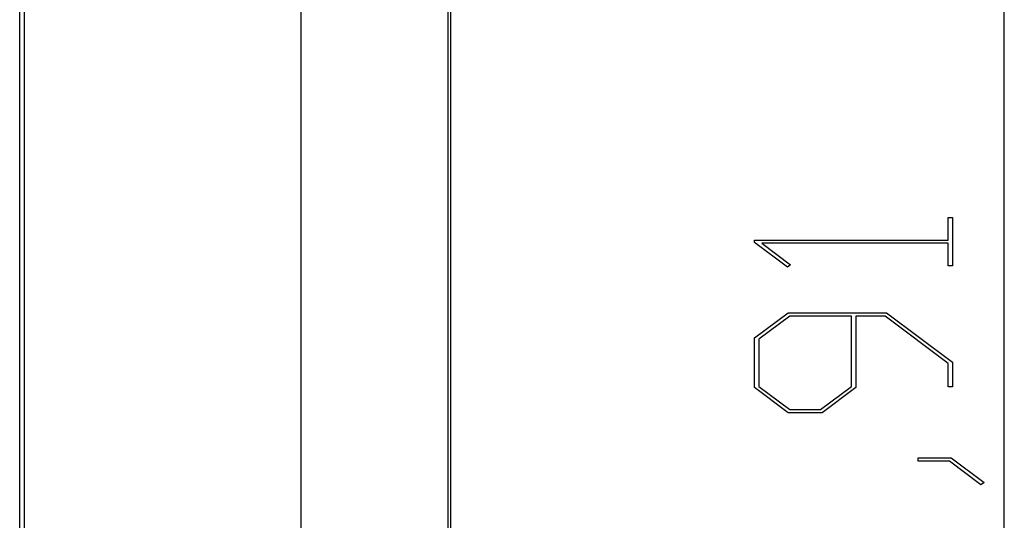
# Model space of a CAD drawing. Units: millimetres. Extents: x 0 to 841, y 0 to 594.
# Drawn here: x 346 to 400, y 376 to 403 of the extents above; entities that cross this region are included whole.
import ezdxf

# ---------------------------------------------------------------- set-up
doc = ezdxf.new("R2010")
doc.units = ezdxf.units.MM
doc.layers.add('LAYER_1', color=179, linetype='Continuous')
doc.layers.add('SLD-0', color=179, linetype='Continuous')

msp = doc.modelspace()

# ---------------------------------------------------------------- linework, layer by layer
at = {"layer": 'LAYER_1'}
for p, q in [((399.653, 269.493), (399.653, 458.235)), ((396.61, 390.919), (396.61, 392.146)), ((396.61, 392.146), (396.838, 392.146)), ((396.838, 392.146), (396.838, 389.52)), ((386.117, 390.796), (386.117, 390.919)), ((386.117, 390.919), (396.61, 390.919)), ((387.897, 389.456), (386.117, 390.796)), ((396.61, 390.748), (386.509, 390.748)), ((386.509, 390.748), (388.068, 389.584)), ((396.61, 389.52), (396.61, 390.748)), ((388.068, 389.584), (387.897, 389.456)), ((396.838, 389.52), (396.61, 389.52)), ((386.117, 385.616), (387.94, 386.982)), ((387.94, 386.982), (393.271, 386.982)), ((393.271, 386.982), (396.838, 384.303)), ((388.03, 386.806), (386.35, 385.547)), ((391.367, 386.806), (388.03, 386.806)), ((391.367, 382.99), (391.367, 386.806)), ((393.186, 386.806), (391.599, 386.806)), ((391.599, 386.806), (391.599, 382.926)), ((396.61, 384.239), (393.186, 386.806)), ((386.117, 382.926), (386.117, 385.616)), ((386.35, 385.547), (386.35, 382.99)), ((396.838, 384.303), (396.838, 382.958)), ((396.61, 382.958), (396.61, 384.239)), ((387.94, 381.56), (386.117, 382.926)), ((386.35, 382.99), (388.03, 381.736)), ((389.688, 381.736), (391.367, 382.99)), ((391.599, 382.926), (389.776, 381.56)), ((396.838, 382.958), (396.61, 382.958)), ((388.03, 381.736), (389.688, 381.736)), ((389.776, 381.56), (387.94, 381.56)), ((394.979, 378.935), (394.979, 379.106)), ((394.979, 379.106), (396.766, 379.106)), ((396.766, 379.106), (398.56, 377.772)), ((396.681, 378.935), (394.979, 378.935)), ((398.382, 377.644), (396.681, 378.935)), ((398.56, 377.772), (398.382, 377.644))]:
    msp.add_line(p, q, dxfattribs=at)
at = {"layer": 'SLD-0'}
for p, q in [((361.544, 282.114), (361.544, 445.614)), ((369.495, 445.614), (369.495, 282.114)), ((369.653, 333.954), (369.653, 445.614)), ((346.281, 292.707), (346.281, 435.021)), ((346.544, 292.444), (346.544, 435.283))]:
    msp.add_line(p, q, dxfattribs=at)

doc.saveas('drawing.dxf')
